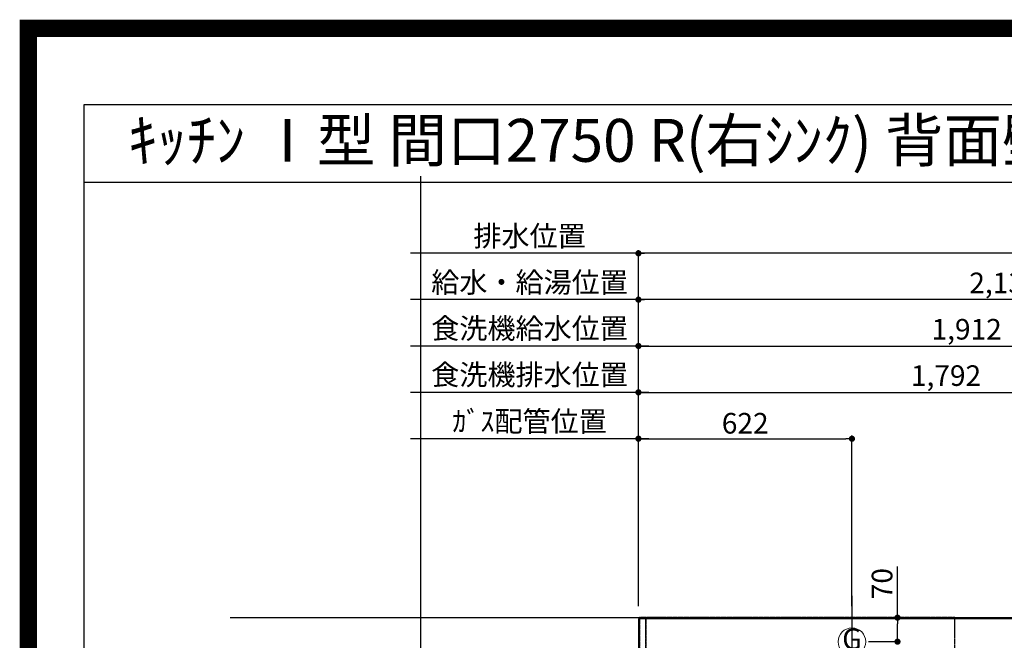
# Model space of a CAD drawing. Units: inches. Extents: x 0 to 26473, y -13 to 8857.
# Drawn here: x 13949 to 16817, y 7049 to 8857 of the extents above; entities that cross this region are included whole.
import ezdxf
from ezdxf.enums import TextEntityAlignment as Align

# ---------------------------------------------------------------- set-up
doc = ezdxf.new("R2010")
doc.units = ezdxf.units.IN
doc.header["$MEASUREMENT"] = 0
doc.linetypes.add('DASHED', pattern=[0.75, 0.5, -0.25])
doc.linetypes.add('HIDDEN', pattern=[0.375, 0.25, -0.125])
doc.layers.get('DEFPOINTS').update_dxf_attribs({"color": 146})
for name, color, linetype in [('111-壁仕上', 3, 'Continuous'), ('121-キャビネット（中）', 253, 'HIDDEN'), ('126-甲板', 2, 'Continuous'), ('160-文字', 254, 'Continuous'), ('166-寸法B', 11, 'Continuous'), ('190-図面外枠', 5, 'Continuous')]:
    doc.layers.add(name, color=color, linetype=linetype)
doc.styles.add('KH001', font='txt')
doc.dimstyles.new('KH1xx030', dxfattribs={"dimscale": 30, "dimtxt": 2, "dimasz": 0.6, "dimexe": 0.3, "dimexo": 1.2, "dimgap": 0.5, "dimtad": 3, "dimdec": 1, "dimdsep": 46, "dimlunit": 6, "dimtxsty": 'KH001', "dimblk": 'DOT', "dimcen": 1, "dimdle": 1, "dimclrd": 256, "dimclre": 256, "dimclrt": 256, "dimadec": 0, "dimazin": 0, "dimtfac": 1, "dimtdec": 1, "dimtix": 1, "dimtmove": 2, "dimatfit": 3, "dimldrblk": 'CLOSEDBLANK', "dimfxl": 1, "dimtolj": 1, "dimtzin": 0, "dimlwd": -1, "dimlwe": -1, "dimarcsym": 0})

# ---------------------------------------------------------------- blocks, each defined once
blk = doc.blocks.new('A$C5D946DDC')
at = {"layer": '190-図面外枠'}
for p, q in [((271, 14349.3), (20519, 14349.3)), ((271, 350.7), (271, 14349.3))]:
    blk.add_line(p, q, dxfattribs=at)
at = {"layer": 'DEFPOINTS'}
blk.add_lwpolyline([(0, 0), (20790, 0), (20790, 14700), (0, 14700)], close=True, dxfattribs=at)
blk = doc.blocks.new('*D671')
at = {"layer": '166-寸法B'}
for p, q in [((15781.2, 7636.6), (15087, 7636.6)), ((15751.2, 7148.5), (15751.2, 7645.6))]:
    blk.add_line(p, q, dxfattribs=at)
at = {"layer": 'DEFPOINTS', "color": 0}
for p in [(15117, 7636.6), (15751.2, 7112.5), (15117, 7053.5)]:
    blk.add_point(p, dxfattribs=at)
at = {"layer": '166-寸法B', "insert": (15434.1, 7687.3), "char_height": 60, "attachment_point": 5, "style": 'KH001'}
blk.add_mtext('\\A1;ｶﾞｽ配管位置', dxfattribs=at)
blk = doc.blocks.new('_ClosedBlank')
at = {"color": 0, "linetype": 'ByBlock', "lineweight": -2}
for p, q in [((-1, 0.17), (0, 0)), ((-1, 0.17), (-1, -0.17)), ((0, 0), (-1, -0.17))]:
    blk.add_line(p, q, dxfattribs=at)
blk = doc.blocks.new('_None')
blk = doc.blocks.new('_Dot')
at = {"color": 0, "linetype": 'ByBlock', "lineweight": -2}
blk.add_line((-0.5, 0), (-1, 0), dxfattribs=at)
at = {"color": 0, "linetype": 'ByBlock', "const_width": 0.5}
blk.add_lwpolyline([(-0.25, 0, 1), (0.25, 0, 1)], format="xyb", close=True, dxfattribs=at)
blk = doc.blocks.new('*D672')
at = {"layer": '166-寸法B'}
for p, q in [((15751.2, 7148.5), (15751.2, 7645.6)), ((15769.2, 7636.6), (16355.2, 7636.6)), ((16373.2, 7148.5), (16373.2, 7645.6))]:
    blk.add_line(p, q, dxfattribs=at)
at = {"layer": 'DEFPOINTS', "color": 0}
for p in [(16373.2, 7636.6), (15751.2, 7112.5), (16373.2, 7112.5)]:
    blk.add_point(p, dxfattribs=at)
at = {"layer": '166-寸法B', "linetype": 'ByBlock', "xscale": 18, "yscale": 18, "zscale": 18, "rotation": 180}
blk.add_blockref('_Dot', (15751.2, 7636.6), dxfattribs=at)
at = {"layer": '166-寸法B', "linetype": 'ByBlock', "xscale": 18, "yscale": 18, "zscale": 18}
blk.add_blockref('_Dot', (16373.2, 7636.6), dxfattribs=at)
at = {"layer": '166-寸法B', "insert": (16062.2, 7681.6), "char_height": 60, "attachment_point": 5, "style": 'KH001'}
blk.add_mtext('\\A1;622', dxfattribs=at)
blk = doc.blocks.new('*D674')
at = {"layer": '166-寸法B'}
for p, q in [((16505.8, 7115.5), (16505.8, 7264.5)), ((16421.3, 7115.5), (16514.8, 7115.5)), ((16505.8, 7063.5), (16505.8, 7097.5)), ((16421.3, 7045.5), (16514.8, 7045.5))]:
    blk.add_line(p, q, dxfattribs=at)
at = {"layer": 'DEFPOINTS', "color": 0}
for p in [(16385.3, 7115.5), (16505.8, 7115.5), (16385.3, 7045.5)]:
    blk.add_point(p, dxfattribs=at)
at = {"layer": '166-寸法B', "linetype": 'ByBlock', "xscale": 18, "yscale": 18, "zscale": 18}
for p, rotation in [((16505.8, 7115.5), 90), ((16505.8, 7045.5), 270)]:
    blk.add_blockref('_Dot', p, dxfattribs=dict(at, rotation=rotation))
at = {"layer": '166-寸法B', "insert": (16460.8, 7214.5), "char_height": 60, "attachment_point": 5, "rotation": 90, "style": 'KH001'}
blk.add_mtext('\\A1;70', dxfattribs=at)
blk = doc.blocks.new('GAS')
at = {"layer": '160-文字', "color": 4, "linetype": 'Continuous', "lineweight": 20}
blk.add_circle((0, 0), 40, dxfattribs=at)
at = {"layer": '160-文字', "color": 4, "lineweight": 0, "style": 'KH001'}
blk.add_text('G', height=60.8, dxfattribs=at).set_placement((0, 0), align=Align.MIDDLE)
blk = doc.blocks.new('*D798')
at = {"layer": '166-寸法B'}
for p, q in [((15751.2, 7151.5), (15751.2, 8050.6)), ((17865.2, 8041.6), (15769.2, 8041.6)), ((17883.2, 7151.5), (17883.2, 8050.6))]:
    blk.add_line(p, q, dxfattribs=at)
at = {"layer": 'DEFPOINTS', "color": 0}
for p in [(15751.2, 8041.6), (15751.2, 7115.5), (17883.2, 7115.5)]:
    blk.add_point(p, dxfattribs=at)
at = {"layer": '166-寸法B', "linetype": 'ByBlock', "xscale": 18, "yscale": 18, "zscale": 18, "rotation": 180}
blk.add_blockref('_Dot', (15751.2, 8041.6), dxfattribs=at)
at = {"layer": '166-寸法B', "linetype": 'ByBlock', "xscale": 18, "yscale": 18, "zscale": 18}
blk.add_blockref('_Dot', (17883.2, 8041.6), dxfattribs=at)
at = {"layer": '166-寸法B', "insert": (16817.2, 8090.4), "char_height": 60, "attachment_point": 5, "style": 'KH001'}
blk.add_mtext('\\A1;2,132', dxfattribs=at)
blk = doc.blocks.new('*D799')
at = {"layer": '166-寸法B'}
for p, q in [((15751.2, 7151.5), (15751.2, 8185.6)), ((18165.2, 8176.6), (15769.2, 8176.6)), ((18183.2, 7151.5), (18183.2, 8185.6))]:
    blk.add_line(p, q, dxfattribs=at)
at = {"layer": 'DEFPOINTS', "color": 0}
for p in [(15751.2, 8176.6), (15751.2, 7115.5), (18183.2, 7115.5)]:
    blk.add_point(p, dxfattribs=at)
at = {"layer": '166-寸法B', "linetype": 'ByBlock', "xscale": 18, "yscale": 18, "zscale": 18, "rotation": 180}
blk.add_blockref('_Dot', (15751.2, 8176.6), dxfattribs=at)
at = {"layer": '166-寸法B', "linetype": 'ByBlock', "xscale": 18, "yscale": 18, "zscale": 18}
blk.add_blockref('_Dot', (18183.2, 8176.6), dxfattribs=at)
at = {"layer": '166-寸法B', "insert": (16967.2, 8225.4), "char_height": 60, "attachment_point": 5, "style": 'KH001'}
blk.add_mtext('\\A1;2,432', dxfattribs=at)
blk = doc.blocks.new('*D800')
at = {"layer": '166-寸法B'}
for p, q in [((15781.2, 8176.6), (15087, 8176.6)), ((15751.2, 7151.5), (15751.2, 8185.6))]:
    blk.add_line(p, q, dxfattribs=at)
at = {"layer": 'DEFPOINTS', "color": 0}
for p in [(15117, 8176.6), (15117, 7115.5), (15751.2, 7115.5)]:
    blk.add_point(p, dxfattribs=at)
at = {"layer": '166-寸法B', "insert": (15434.1, 8227), "char_height": 60, "attachment_point": 5, "style": 'KH001'}
blk.add_mtext('\\A1;排水位置', dxfattribs=at)
blk = doc.blocks.new('*D801')
at = {"layer": '166-寸法B'}
for p, q in [((15781.2, 8041.6), (15087, 8041.6)), ((15751.2, 7151.5), (15751.2, 8050.6))]:
    blk.add_line(p, q, dxfattribs=at)
at = {"layer": 'DEFPOINTS', "color": 0}
for p in [(15117, 8041.6), (15117, 7115.5), (15751.2, 7115.5)]:
    blk.add_point(p, dxfattribs=at)
at = {"layer": '166-寸法B', "insert": (15434.1, 8092.1), "char_height": 60, "attachment_point": 5, "style": 'KH001'}
blk.add_mtext('\\A1;給水・給湯位置', dxfattribs=at)
blk = doc.blocks.new('*D802')
at = {"layer": '166-寸法B'}
for p, q in [((15751.2, 7151.5), (15751.2, 7780.6)), ((17543.2, 7151.5), (17543.2, 7780.6)), ((15769.2, 7771.6), (17525.2, 7771.6))]:
    blk.add_line(p, q, dxfattribs=at)
at = {"layer": 'DEFPOINTS', "color": 0}
for p in [(17543.2, 7771.6), (15751.2, 7115.5), (17543.2, 7115.5)]:
    blk.add_point(p, dxfattribs=at)
at = {"layer": '166-寸法B', "linetype": 'ByBlock', "xscale": 18, "yscale": 18, "zscale": 18, "rotation": 180}
blk.add_blockref('_Dot', (15751.2, 7771.6), dxfattribs=at)
at = {"layer": '166-寸法B', "linetype": 'ByBlock', "xscale": 18, "yscale": 18, "zscale": 18}
blk.add_blockref('_Dot', (17543.2, 7771.6), dxfattribs=at)
at = {"layer": '166-寸法B', "insert": (16647.2, 7820.4), "char_height": 60, "attachment_point": 5, "style": 'KH001'}
blk.add_mtext('\\A1;1,792', dxfattribs=at)
blk = doc.blocks.new('*D803')
at = {"layer": '166-寸法B'}
for p, q in [((15751.2, 7151.5), (15751.2, 7780.6)), ((15781.2, 7771.6), (15087, 7771.6))]:
    blk.add_line(p, q, dxfattribs=at)
at = {"layer": 'DEFPOINTS', "color": 0}
for p in [(15117, 7771.6), (15117, 7115.5), (15751.2, 7115.5)]:
    blk.add_point(p, dxfattribs=at)
at = {"layer": '166-寸法B', "insert": (15434.1, 7822.9), "char_height": 60, "attachment_point": 5, "style": 'KH001'}
blk.add_mtext('\\A1;食洗機排水位置', dxfattribs=at)
blk = doc.blocks.new('*D804')
at = {"layer": '166-寸法B'}
for p, q in [((15751.2, 7151.5), (15751.2, 7915.6)), ((17663.2, 7151.5), (17663.2, 7915.6)), ((15769.2, 7906.6), (17645.2, 7906.6))]:
    blk.add_line(p, q, dxfattribs=at)
at = {"layer": 'DEFPOINTS', "color": 0}
for p in [(17663.2, 7906.6), (15751.2, 7115.5), (17663.2, 7115.5)]:
    blk.add_point(p, dxfattribs=at)
at = {"layer": '166-寸法B', "linetype": 'ByBlock', "xscale": 18, "yscale": 18, "zscale": 18, "rotation": 180}
blk.add_blockref('_Dot', (15751.2, 7906.6), dxfattribs=at)
at = {"layer": '166-寸法B', "linetype": 'ByBlock', "xscale": 18, "yscale": 18, "zscale": 18}
blk.add_blockref('_Dot', (17663.2, 7906.6), dxfattribs=at)
at = {"layer": '166-寸法B', "insert": (16707.2, 7955.4), "char_height": 60, "attachment_point": 5, "style": 'KH001'}
blk.add_mtext('\\A1;1,912', dxfattribs=at)
blk = doc.blocks.new('*D805')
at = {"layer": '166-寸法B'}
for p, q in [((15751.2, 7151.5), (15751.2, 7915.6)), ((15781.2, 7906.6), (15087, 7906.6))]:
    blk.add_line(p, q, dxfattribs=at)
at = {"layer": 'DEFPOINTS', "color": 0}
for p in [(15117, 7906.6), (15117, 7115.5), (15751.2, 7115.5)]:
    blk.add_point(p, dxfattribs=at)
at = {"layer": '166-寸法B', "insert": (15434.1, 7957.9), "char_height": 60, "attachment_point": 5, "style": 'KH001'}
blk.add_mtext('\\A1;食洗機給水位置', dxfattribs=at)

msp = doc.modelspace()

# ---------------------------------------------------------------- linework, layer by layer
at = {"layer": '111-壁仕上', "ltscale": 2}
msp.add_line((14562.38, 7115.45), (19266.88, 7115.45), dxfattribs=at)
at = {"layer": '121-キャビネット（中）', "ltscale": 2}
msp.add_lwpolyline([(18492.24, 6475.45), (15754.24, 6475.45), (15754.24, 7115.45)], dxfattribs=at)
at = {"layer": '126-甲板'}
msp.add_lwpolyline([(18495.24, 7112.45), (15751.24, 7112.45), (15751.24, 6465.45), (18495.24, 6465.45)], close=True, dxfattribs=at)
at = {"layer": '190-図面外枠'}
msp.add_lwpolyline([(14136.57, 8383.56), (26285.39, 8383.56)], dxfattribs=at)
at = {"layer": 'DEFPOINTS'}
for p, q in [((15117.05, 1045.36), (15117.05, 8401.59)), ((16373.24, 7179.14), (16373.24, 6946.05))]:
    msp.add_line(p, q, dxfattribs=at)
at = {"layer": 'DEFPOINTS', "color": 1, "const_width": 50}
msp.add_lwpolyline([(13973.99, 11.97), (26447.97, 11.97), (26447.97, 8831.97), (13973.99, 8831.97)], close=True, dxfattribs=at)
at = {"layer": 'DEFPOINTS', "linetype": 'DASHED'}
for points in [[(15754.24, 6475.45), (15773.24, 6475.45), (15773.24, 7115.45), (15754.24, 7115.45)], [(15773.24, 6475.45), (16673.24, 6475.45), (16673.24, 7115.45), (15773.24, 7115.45)]]:
    msp.add_lwpolyline(points, close=True, dxfattribs=at)

# ---------------------------------------------------------------- block references
at = {"layer": '160-文字'}
msp.add_blockref('GAS', (16373.24, 7045.45), dxfattribs=at)
at = {"layer": '190-図面外枠', "xscale": 0.6000000000058208, "yscale": 0.6000000000058208, "zscale": 0.6000000000058208}
msp.add_blockref('A$C5D946DDC', (13973.99, 0), dxfattribs=at)

# ---------------------------------------------------------------- texts
at = {"layer": '160-文字', "style": 'KH001'}
msp.add_text('ｷｯﾁﾝ Ⅰ型 間口2750 R(右ｼﾝｸ) 背面壁 ﾎﾞｯｼｭ食洗機 ｼﾙﾊﾞｰ塗装ﾚﾝｼﾞﾌｰﾄﾞ 背壁付け用 ｽﾀﾝﾀﾞｰﾄﾞﾀｲﾌﾟ R(右排気) 設備･下地図', height=125, dxfattribs=at).set_placement((14264.81, 8505.56), align=Align.MIDDLE_LEFT)

# ---------------------------------------------------------------- dimensions: what is measured, and where the dimension line sits
at = {"layer": '166-寸法B'}
for base, p1, p2, text, picture, middle in [((15117.04, 8176.63), (15751.23, 7115.45), (15117.04, 7115.45), '排水位置', '*D800', (15434.13, 8226.96)), ((15117.04, 8041.63), (15751.23, 7115.45), (15117.04, 7115.45), '給水・給湯位置', '*D801', (15434.13, 8092.11)), ((15117.04, 7906.63), (15751.23, 7115.45), (15117.04, 7115.45), '食洗機給水位置', '*D805', (15434.13, 7957.87)), ((15117.04, 7771.63), (15751.23, 7115.45), (15117.04, 7115.45), '食洗機排水位置', '*D803', (15434.13, 7822.87)), ((15117.05, 7636.63), (15751.24, 7112.45), (15117.05, 7053.45), 'ｶﾞｽ配管位置', '*D671', (15434.14, 7687.26))]:
    dim = msp.add_linear_dim(base=base, p1=p1, p2=p2, text=text, dimstyle='KH1xx030', override={"dimblk1": 'None', "dimblk2": 'None', "dimsah": 1, "dimse2": 1}, dxfattribs=at)
    dim.commit()
    dim.dimension.update_dxf_attribs({"geometry": picture, "text_midpoint": middle})
for base, p1, p2, picture, middle in [((15751.23, 8176.63), (18183.23, 7115.45), (15751.23, 7115.45), '*D799', (16967.23, 8225.44)), ((15751.23, 8041.63), (17883.22, 7115.45), (15751.23, 7115.45), '*D798', (16817.23, 8090.44)), ((17663.23, 7906.63), (15751.23, 7115.45), (17663.23, 7115.45), '*D804', (16707.23, 7955.44)), ((17543.23, 7771.63), (15751.23, 7115.45), (17543.23, 7115.45), '*D802', (16647.23, 7820.44)), ((16373.24, 7636.63), (15751.24, 7112.45), (16373.24, 7112.45), '*D672', (16062.24, 7681.63))]:
    dim = msp.add_linear_dim(base=base, p1=p1, p2=p2, dimstyle='KH1xx030', dxfattribs=at)
    dim.commit()
    dim.dimension.update_dxf_attribs({"geometry": picture, "text_midpoint": middle})
dim = msp.add_linear_dim(base=(16505.8, 7115.45), p1=(16385.27, 7045.45), p2=(16385.27, 7115.45), angle=90, dimstyle='KH1xx030', override={"dimtmove": 1}, dxfattribs=at)
dim.commit()
dim.dimension.update_dxf_attribs({"geometry": '*D674', "text_midpoint": (16556.36, 7214.48), "dimtype": 160})

doc.saveas('drawing.dxf')
